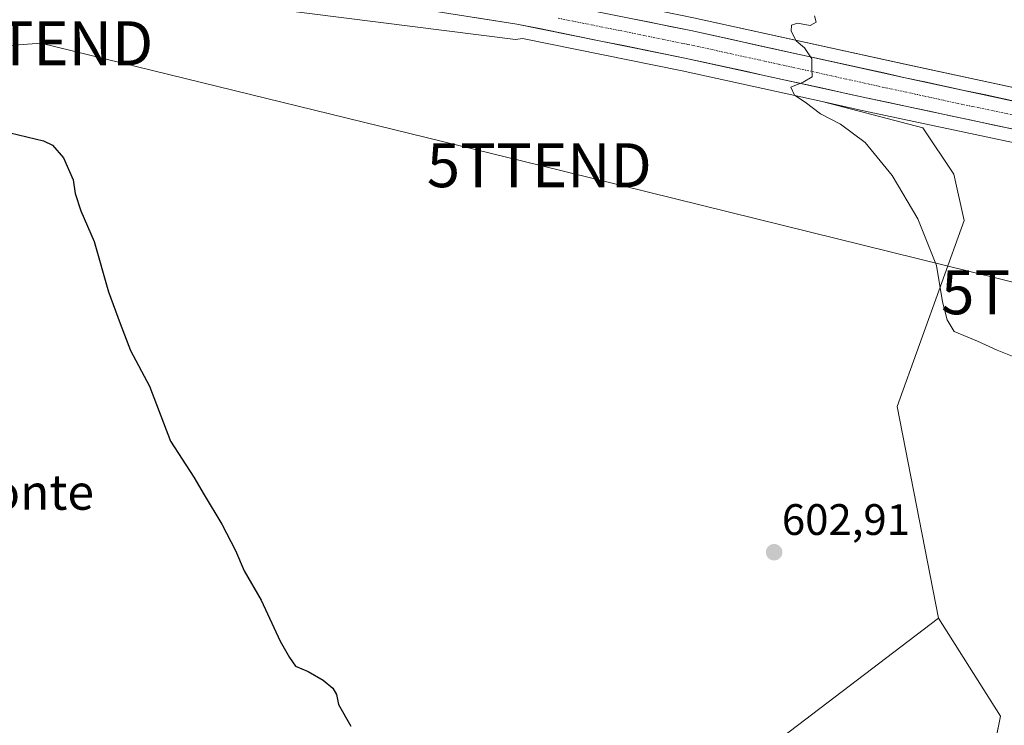
# Model space of a CAD drawing. Units: metres. Extents: x 610969 to 614423, y 4722381 to 4724750.
# Drawn here: x 611604 to 611828, y 4722719 to 4722879 of the extents above; entities that cross this region are included whole.
import ezdxf
from ezdxf.enums import TextEntityAlignment as Align

# ---------------------------------------------------------------- set-up
doc = ezdxf.new("R2010")
doc.units = ezdxf.units.M
doc.header["$MEASUREMENT"] = 0
doc.linetypes.add('TRAZO_Y_PUNTO', pattern=[1, 0.5, -0.25, 0, -0.25])
doc.layers.get('0').update_dxf_attribs({"lineweight": 5})
for name, color, linetype, lineweight in [('Arbolado forestal CxS', 92, 'Continuous', 0), ('Carretera de calzada única', 19, 'Continuous', 13), ('Carretera de calzada única Cxs', 19, 'Continuous', 13), ('Carretera de calzada única eje', 19, 'TRAZO_Y_PUNTO', 0), ('Carátula', 7, 'Continuous', 5), ('Cultivos herbáceos CxS', 92, 'Continuous', 0), ('Curva de nivel maestra', 36, 'Continuous', 30), ('Curva de nivel normal', 36, 'Continuous', 0), ('Núcleo urbano CxS', 19, 'Continuous', 0), ('Pastizal CxS', 92, 'Continuous', 0), ('Punto de cota en terreno', 7, 'Continuous', 0), ('Rótulo de punto de cota en terreno', 19, 'Continuous', 0), ('Tendido', 6, 'Continuous', 0), ('Texto cartográfico', 19, 'Continuous', 0), ('Torre de tendido puntual', 7, 'Continuous', 0)]:
    doc.layers.add(name, color=color, linetype=linetype, lineweight=lineweight)
doc.styles.add('Arial', font='txt', dxfattribs={"height": 0.2})

# ---------------------------------------------------------------- blocks, each defined once
blk = doc.blocks.new('*U163')
at = {"layer": 'Pastizal CxS', "color": 92, "linetype": 'Continuous', "lineweight": 0}
for points in [[(611842.2217, 4722861.2129, 606.1844), (611806.3275, 4722868.9417, 605.4965), (611757.4885, 4722879.6655, 604.4602), (611739.6461, 4722883.2673, 603.995), (611743.9875, 4722888.6953, 604.4829), (611747.5107, 4722893.3942, 604.3195), (611781.5627, 4722891.0449, 605.3732), (611793.3047, 4722892.2189, 605.79), (611798.0017, 4722902.7917, 606.1558), (611805.0469, 4722909.8394, 606.4245), (611828.5311, 4722920.4113, 607.1702)], [(611823.4019, 4722700.8755, 602.4649), (611827.3543, 4722720.7113, 602.9277), (611813.2637, 4722743.0315, 603.5143), (611803.8713, 4722791.1941, 604.2801), (611819.1357, 4722833.4839, 605.4569), (611816.7881, 4722844.0557, 605.482), (611809.7431, 4722854.6287, 605.4772), (611786.8185, 4722860.5559, 605.0573), (611796.1965, 4722858.4979, 605.222), (611858.4611, 4722845.2527, 606.5975)]]:
    blk.add_polyline3d(points, dxfattribs=at)
blk = doc.blocks.new('*U168')
at = {"layer": 'Núcleo urbano CxS', "color": 19, "linetype": 'Continuous', "lineweight": 0}
for points in [[(611858.4611, 4722845.2527, 606.5975), (611796.1965, 4722858.4979, 605.222), (611786.8185, 4722860.5559, 605.0573), (611786.8151, 4722860.5569, 605.0573), (611754.9313, 4722867.5545, 604.4802), (611718.6057, 4722874.8975, 603.4804), (611716.9663, 4722874.6909, 603.4225), (611614.7705, 4722887.6997, 600.689), (611584.2643, 4722892.3235, 600.1204)], [(611603.2087, 4722899.9579, 600.4866), (611617.5001, 4722898.4701, 600.8571), (611624.2535, 4722897.6836, 601.0305), (611649.1001, 4722894.7901, 601.6268), (611689.7501, 4722888.9801, 602.7346), (611718.3701, 4722884.5001, 603.4356), (611725.8851, 4722882.9851, 603.6453), (611732.6139, 4722884.6868, 603.9121), (611736.6847, 4722883.8652, 603.9501), (611739.6461, 4722883.2673, 603.995), (611757.4885, 4722879.6655, 604.4602), (611806.3275, 4722868.9417, 605.4965), (611842.2217, 4722861.2129, 606.1844)]]:
    blk.add_polyline3d(points, dxfattribs=at)
blk = doc.blocks.new('5PATER')
at = {"layer": 'Carátula', "linetype": 'Continuous', "lineweight": 5}
h = blk.add_hatch(color=250, dxfattribs=at)
edge = h.paths.add_edge_path()
edge.add_ellipse((0, 0.01), major_axis=(-1.33, -1.34), ratio=0.999422, start_angle=0, end_angle=360)
blk = doc.blocks.new('5TTEND')
blk.add_text('5TTEND', height=10).set_placement((0, 0), align=Align.MIDDLE_CENTER)

msp = doc.modelspace()

# ---------------------------------------------------------------- linework, layer by layer
at = {"layer": 'Arbolado forestal CxS', "color": 92, "linetype": 'Continuous', "lineweight": 0}
msp.add_polyline3d([(611543.17, 4722459.09, 587.5), (611529.93, 4722498.48, 592.95), (611528.46, 4722502.5, 593.09), (611583.59, 4722544.23, 594.75), (611684.1, 4722623.21, 598.35), (611681.75, 4722638.48, 598.52), (611759.25, 4722701.92, 601.41), (611813.26, 4722743.03, 603.51), (611827.35, 4722720.71, 602.93), (611823.4, 4722700.88, 602.46), (611767.35, 4722650.59, 600.14), (611694.98, 4722594.63, 597.71), (611636.43, 4722542.99, 595.4), (611592.51, 4722509.02, 593.17), (611575.89, 4722493.81, 590.92), (611543.17, 4722459.09, 587.5)], close=True, dxfattribs=at)
for points in [[(611813.26, 4722743.03, 603.51), (611759.25, 4722701.92, 601.41), (611681.75, 4722638.48, 598.52), (611684.1, 4722623.21, 598.35), (611583.59, 4722544.23, 594.75), (611528.46, 4722502.5, 593.09)], [(611813.26, 4722743.03, 603.51), (611827.35, 4722720.71, 602.93), (611823.4, 4722700.88, 602.46), (611767.35, 4722650.59, 600.14), (611694.98, 4722594.63, 597.71), (611636.43, 4722542.99, 595.4), (611592.51, 4722509.02, 593.17), (611575.89, 4722493.81, 590.92), (611543.17, 4722459.09, 587.5)]]:
    msp.add_polyline3d(points, dxfattribs=at)
at = {"layer": 'Carretera de calzada única', "color": 19, "linetype": 'Continuous', "lineweight": 13}
for points in [[(611847.14, 4722850.73), (611796.83, 4722861.43), (611755.55, 4722870.49), (611717.26, 4722878.23), (611688.8, 4722882.67), (611648.28, 4722888.47), (611616.82, 4722892.14), (611588.53, 4722894.91), (611567.73, 4722897), (611560.3, 4722898.01), (611530.92, 4722904.26), (611515.6, 4722908.04), (611498.73, 4722912.69), (611460.23, 4722924.3), (611450.53, 4722926.73), (611438.6, 4722929.22), (611426.23, 4722930.9), (611409.14, 4722932), (611393.1, 4722931.85), (611381.33, 4722931.61)], [(611728.84, 4722882.39), (611756.87, 4722876.73), (611805.69, 4722866.01), (611841.59, 4722858.28)]]:
    msp.add_lwpolyline(points, dxfattribs=at)
at = {"layer": 'Carretera de calzada única Cxs', "color": 19, "linetype": 'Continuous', "lineweight": 13}
for points in [[(611830.34, 4722854.3, 605.88), (611825.56, 4722855.32, 605.78), (611820.77, 4722856.34, 605.67), (611815.98, 4722857.36, 605.62), (611811.19, 4722858.37, 605.55), (611806.41, 4722859.39, 605.42), (611801.62, 4722860.41, 605.34), (611796.83, 4722861.43, 605.22), (611792.24, 4722862.44, 605.12), (611787.66, 4722863.44, 605.04), (611783.07, 4722864.45, 605.01), (611778.48, 4722865.46, 604.92), (611773.9, 4722866.46, 604.8), (611769.31, 4722867.47, 604.74), (611764.72, 4722868.48, 604.72), (611760.14, 4722869.48, 604.51), (611755.55, 4722870.49, 604.38), (611750.76, 4722871.46, 604.25), (611745.98, 4722872.43, 604.09), (611741.19, 4722873.39, 603.98), (611736.41, 4722874.36, 603.87), (611731.62, 4722875.33, 603.78), (611726.83, 4722876.3, 603.63), (611722.05, 4722877.26, 603.46), (611717.26, 4722878.23, 603.35), (611712.52, 4722878.97, 603.25), (611707.77, 4722879.71, 603.22)], [(611742.85, 4722879.56, 604), (611747.53, 4722878.62, 604.05), (611752.2, 4722877.67, 604.19), (611756.87, 4722876.73, 604.32), (611761.75, 4722875.66, 604.48), (611766.63, 4722874.59, 604.64), (611771.52, 4722873.51, 604.68), (611776.4, 4722872.44, 604.77), (611781.28, 4722871.37, 604.91), (611786.16, 4722870.3, 605.06), (611791.04, 4722869.23, 605.13), (611795.93, 4722868.15, 605.25), (611800.81, 4722867.08, 605.35), (611805.69, 4722866.01, 605.45), (611810.18, 4722865.04, 605.53), (611814.67, 4722864.08, 605.59), (611819.15, 4722863.11, 605.63), (611823.64, 4722862.15, 605.73), (611828.13, 4722861.18, 605.86), (611832.62, 4722860.21, 605.97)]]:
    msp.add_polyline3d(points, dxfattribs=at)
at = {"layer": 'Carretera de calzada única eje', "color": 19, "linetype": 'TRAZO_Y_PUNTO', "lineweight": 0}
msp.add_lwpolyline([(611726.67, 4722879.57), (611756.21, 4722873.6), (611776.85, 4722869.08), (611801.26, 4722863.72), (611821.01, 4722859.46), (611840.56, 4722855.3)], dxfattribs=at)
at = {"layer": 'Cultivos herbáceos CxS', "color": 92, "linetype": 'Continuous', "lineweight": 0}
for points in [[(611382.58, 4722918.14, 595.74), (611429.29, 4722915.81, 596.57), (611478.6, 4722907.58, 598.08), (611501.78, 4722906.03, 598.89), (611530.81, 4722901.22, 599.27), (611559.68, 4722895.08, 599.51), (611559.78, 4722895.06, 599.51), (611559.9, 4722895.04, 599.52), (611567.33, 4722894.03, 599.68), (611567.43, 4722894.02, 599.68), (611584.26, 4722892.32, 600.12), (611614.77, 4722887.7, 600.69), (611716.97, 4722874.69, 603.42), (611718.61, 4722874.9, 603.48), (611754.93, 4722867.55, 604.48), (611786.82, 4722860.56, 605.06), (611786.82, 4722860.56, 605.06)], [(611584.26, 4722892.32, 600.12), (611614.77, 4722887.7, 600.69), (611716.97, 4722874.69, 603.42), (611718.61, 4722874.9, 603.48), (611754.93, 4722867.55, 604.48), (611786.82, 4722860.56, 605.06), (611786.82, 4722860.56, 605.06), (611809.74, 4722854.63, 605.48), (611816.79, 4722844.06, 605.48), (611819.14, 4722833.48, 605.46), (611803.87, 4722791.19, 604.28), (611813.26, 4722743.03, 603.51), (611759.25, 4722701.92, 601.41), (611681.75, 4722638.48, 598.52), (611684.1, 4722623.21, 598.35), (611583.59, 4722544.23, 594.75)], [(611786.82, 4722860.56, 605.06), (611809.74, 4722854.63, 605.48), (611816.79, 4722844.06, 605.48), (611819.14, 4722833.48, 605.46), (611803.87, 4722791.19, 604.28), (611813.26, 4722743.03, 603.51)], [(611813.26, 4722743.03, 603.51), (611759.25, 4722701.92, 601.41), (611681.75, 4722638.48, 598.52), (611684.1, 4722623.21, 598.35), (611583.59, 4722544.23, 594.75), (611528.46, 4722502.5, 593.09)]]:
    msp.add_polyline3d(points, dxfattribs=at)
at = {"layer": 'Curva de nivel maestra', "color": 36, "linetype": 'Continuous', "lineweight": 30}
msp.add_polyline3d([(611601.97, 4722853.44, 600), (611609.57, 4722851.66, 600), (611611.59, 4722850.62, 600), (611614.14, 4722847.77, 600), (611616.32, 4722842.74, 600), (611616.78, 4722839.64, 600), (611618.08, 4722835.74, 600), (611621.1, 4722828.72, 600), (611624.37, 4722817.26, 600), (611626.99, 4722810.06, 600), (611629.33, 4722803.96, 600), (611633.69, 4722795.82, 600), (611638.5, 4722783.29, 600), (611643.76, 4722775.11, 600), (611646.14, 4722771.11, 600), (611650.12, 4722764.44, 600), (611653.28, 4722758.44, 600), (611655.27, 4722753.78, 600), (611659.11, 4722747.11, 600), (611663.39, 4722737.78, 600), (611665.55, 4722734.07, 600), (611666.91, 4722732.1, 600), (611669.82, 4722730.85, 600), (611673.24, 4722728.94, 600), (611675.38, 4722727.08, 600), (611676.24, 4722725.61, 600), (611676.67, 4722723.37, 600), (611679.49, 4722718.44, 600)], dxfattribs=at)
at = {"layer": 'Curva de nivel normal', "color": 36, "linetype": 'Continuous', "lineweight": 0}
msp.add_polyline3d([(611785.07, 4722880.1, 605), (611785.39, 4722878.63, 605), (611784.08, 4722877.92, 605), (611781.15, 4722878.42, 605), (611779.81, 4722878, 605), (611779.76, 4722876.63, 605), (611780.87, 4722874.4, 605), (611782.78, 4722872.77, 605), (611784.46, 4722870.27, 605), (611784.47, 4722868.1, 605), (611784.5, 4722866.23, 605), (611782.45, 4722864.97, 605), (611779.69, 4722863.85, 605), (611780.53, 4722862, 605), (611782.94, 4722860.41, 605), (611786.41, 4722857.82, 605), (611790.96, 4722855.44, 605), (611796.6, 4722851.24, 605), (611802.7, 4722843.73, 605), (611808.54, 4722833.9, 605), (611812.8, 4722823.28, 605), (611814.16, 4722815.02, 605), (611815.26, 4722810.93, 605), (611816.84, 4722808.23, 605), (611822.18, 4722806.06, 605), (611826.64, 4722804.01, 605), (611831.16, 4722802.2, 605)], dxfattribs=at)
at = {"layer": 'Núcleo urbano CxS', "color": 19, "linetype": 'Continuous', "lineweight": 0}
for points in [[(611382.58, 4722918.14, 595.74), (611429.29, 4722915.81, 596.57), (611478.6, 4722907.58, 598.08), (611501.78, 4722906.03, 598.89), (611530.81, 4722901.22, 599.27), (611559.68, 4722895.08, 599.51), (611559.78, 4722895.06, 599.51), (611559.9, 4722895.04, 599.52), (611567.33, 4722894.03, 599.68), (611567.43, 4722894.02, 599.68), (611584.26, 4722892.32, 600.12), (611614.77, 4722887.7, 600.69), (611716.97, 4722874.69, 603.42), (611718.61, 4722874.9, 603.48), (611754.93, 4722867.55, 604.48), (611786.82, 4722860.56, 605.06), (611786.82, 4722860.56, 605.06)], [(611739.65, 4722883.27, 603.99), (611757.49, 4722879.67, 604.46), (611806.33, 4722868.94, 605.5), (611842.22, 4722861.21, 606.18), (611845.82, 4722860.44, 606.28), (611860.84, 4722857.41, 606.57), (611865.95, 4722856.38, 606.71), (611891.12, 4722851.3, 607.08), (611891.2, 4722851.28, 607.09), (611931.66, 4722842.04, 607.26), (611934.29, 4722841.44, 607.25), (611946.93, 4722838.73, 606.88), (611958.21, 4722836.17, 606.2), (611996.98, 4722826.84, 602.55), (612028.29, 4722818.96, 599.79), (612056.11, 4722811.38, 597.08), (612056.2, 4722811.36, 597.08), (612062.81, 4722809.34, 596.59), (612079.11, 4722804.36, 595.36)], [(611786.82, 4722860.56, 605.06), (611796.2, 4722858.5, 605.22), (611858.46, 4722845.25, 606.6), (611861.7, 4722844.6, 606.63), (611888.55, 4722839.21, 607.02), (611903.59, 4722835.68, 607.16), (611903.71, 4722835.66, 607.16), (611928.97, 4722830.73, 607.25), (611931.4, 4722830.25, 607.34), (611951.22, 4722826.07, 606.84), (612006.14, 4722813.1, 600.77), (612044.93, 4722803.36, 597.52), (612053.48, 4722801.05, 596.77), (612060.25, 4722799.22, 596.08)]]:
    msp.add_polyline3d(points, dxfattribs=at)
at = {"layer": 'Pastizal CxS', "color": 92, "linetype": 'Continuous', "lineweight": 0}
for points in [[(611739.65, 4722883.27, 603.99), (611757.49, 4722879.67, 604.46), (611806.33, 4722868.94, 605.5), (611842.22, 4722861.21, 606.18), (611845.82, 4722860.44, 606.28), (611860.84, 4722857.41, 606.57), (611865.95, 4722856.38, 606.71), (611891.12, 4722851.3, 607.08), (611891.2, 4722851.28, 607.09), (611931.66, 4722842.04, 607.26), (611934.29, 4722841.44, 607.25), (611946.93, 4722838.73, 606.88), (611958.21, 4722836.17, 606.2), (611996.98, 4722826.84, 602.55), (612028.29, 4722818.96, 599.79), (612056.11, 4722811.38, 597.08), (612056.2, 4722811.36, 597.08), (612062.81, 4722809.34, 596.59), (612079.11, 4722804.36, 595.36)], [(611786.82, 4722860.56, 605.06), (611796.2, 4722858.5, 605.22), (611858.46, 4722845.25, 606.6), (611861.7, 4722844.6, 606.63), (611888.55, 4722839.21, 607.02), (611903.59, 4722835.68, 607.16), (611903.71, 4722835.66, 607.16), (611928.97, 4722830.73, 607.25), (611931.4, 4722830.25, 607.34), (611951.22, 4722826.07, 606.84), (612006.14, 4722813.1, 600.77), (612044.93, 4722803.36, 597.52), (612053.48, 4722801.05, 596.77), (612060.25, 4722799.22, 596.08)], [(611786.82, 4722860.56, 605.06), (611809.74, 4722854.63, 605.48), (611816.79, 4722844.06, 605.48), (611819.14, 4722833.48, 605.46), (611803.87, 4722791.19, 604.28), (611813.26, 4722743.03, 603.51)], [(611813.26, 4722743.03, 603.51), (611827.35, 4722720.71, 602.93), (611823.4, 4722700.88, 602.46), (611767.35, 4722650.59, 600.14), (611694.98, 4722594.63, 597.71), (611636.43, 4722542.99, 595.4), (611592.51, 4722509.02, 593.17), (611575.89, 4722493.81, 590.92), (611543.17, 4722459.09, 587.5)]]:
    msp.add_polyline3d(points, dxfattribs=at)
at = {"layer": 'Tendido', "color": 6, "linetype": 'Continuous', "lineweight": 0}
msp.add_polyline3d([(611968.79, 4722785.19, 604.04), (611839.47, 4722817.18, 605.5), (611722.41, 4722846.09, 603.1), (611608.94, 4722873.85, 600.32), (611438.76, 4722860.99, 596.34), (611252.28, 4722846.26, 590.93)], dxfattribs=at)

# ---------------------------------------------------------------- block references
at = {"layer": 'Núcleo urbano CxS', "color": 19, "linetype": 'Continuous', "lineweight": 0}
msp.add_blockref('*U168', (0, 0), dxfattribs=at)
at = {"layer": 'Pastizal CxS', "color": 92, "linetype": 'Continuous', "lineweight": 0}
msp.add_blockref('*U163', (0, 0), dxfattribs=at)
at = {"layer": 'Punto de cota en terreno', "linetype": 'Continuous', "lineweight": 0}
msp.add_blockref('5PATER', (611775.86, 4722758.01, 602.91), dxfattribs=at)
at = {"layer": 'Torre de tendido puntual', "linetype": 'Continuous', "lineweight": 0}
for p in [(611608.94, 4722873.85, 600.32), (611722.41, 4722846.09, 603.1), (611839.47, 4722817.18, 605.5)]:
    msp.add_blockref('5TTEND', p, dxfattribs=at)

# ---------------------------------------------------------------- texts
at = {"layer": 'Rótulo de punto de cota en terreno', "color": 19, "linetype": 'Continuous', "lineweight": 0, "style": 'Arial'}
msp.add_text('602,91', height=7, dxfattribs=at).set_placement((611777.62, 4722759.77), align=Align.BOTTOM_LEFT)
at = {"layer": 'Texto cartográfico', "color": 19, "linetype": 'Continuous', "lineweight": 0, "style": 'Arial'}
msp.add_text('Llano del Monte', height=8, dxfattribs=at).set_placement((611580.28, 4722771.69), align=Align.MIDDLE_CENTER)

doc.saveas('drawing.dxf')
